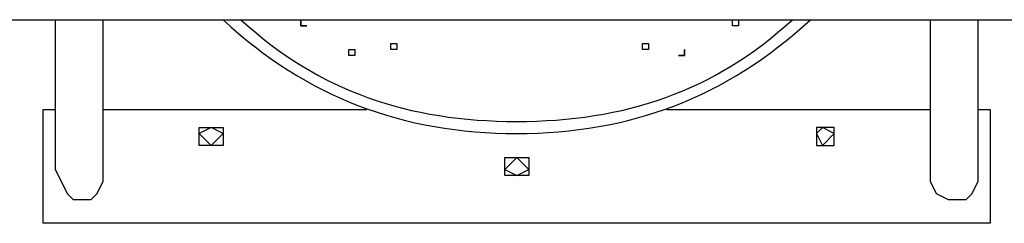
# Model space of a CAD drawing. Units: inches. Extents: x 121.9 to 177.7, y 60.5 to 149.8.
# Drawn here: x 137.6 to 141.7, y 99 to 99.8 of the extents above; entities that cross this region are included whole.
import ezdxf

# ---------------------------------------------------------------- set-up
doc = ezdxf.new("R2010")
doc.units = ezdxf.units.IN
doc.header["$MEASUREMENT"] = 0
doc.layers.add('Ebene 1', color=7, linetype='Continuous')

# ---------------------------------------------------------------- blocks, each defined once
blk = doc.blocks.new('block 2')
at = {"layer": 'Ebene 1', "color": 179, "lineweight": 25, "true_color": 0x1a171b}
for points in [[(135.0596, 99.8389), (144.61, 99.8389)], [(137.7012, 99.8389), (137.7012, 99.2039)], [(137.9044, 99.2039), (137.9044, 99.8389)], [(141.4096, 99.8389), (141.4096, 99.2039)], [(141.6127, 99.2039), (141.6127, 99.8389)], [(137.6503, 98.9752), (137.6503, 99.4578)], [(137.6503, 99.4578), (137.7012, 99.4578)], [(137.9044, 99.4578), (139.022, 99.4578)], [(140.292, 99.4578), (141.4096, 99.4578)], [(141.6127, 99.4578), (141.6635, 99.4578)], [(141.6635, 99.4578), (141.6635, 98.9752)], [(138.3108, 99.3817), (138.4124, 99.3817)], [(138.3108, 99.3056), (138.3108, 99.3817)], [(138.4124, 99.3562), (138.3616, 99.3817), (138.3108, 99.3562), (138.3616, 99.3056), (138.4124, 99.3562), (138.4124, 99.3562)], [(138.4124, 99.3817), (138.4124, 99.3056)], [(141.0031, 99.3817), (140.927, 99.3817)], [(140.927, 99.3817), (140.927, 99.3056)], [(141.0031, 99.3562), (140.9523, 99.3817), (140.927, 99.3562), (140.9523, 99.3056), (141.0031, 99.3562), (141.0031, 99.3562)], [(141.0031, 99.3056), (141.0031, 99.3817)], [(138.4124, 99.3056), (138.3108, 99.3056)], [(140.927, 99.3056), (141.0031, 99.3056)], [(139.6061, 99.2546), (139.7078, 99.2546)], [(139.6061, 99.1784), (139.6061, 99.2546)], [(139.7078, 99.2039), (139.6569, 99.2546), (139.6061, 99.2039), (139.6569, 99.1784), (139.7078, 99.2039), (139.7078, 99.2039)], [(139.7078, 99.2546), (139.7078, 99.1784)], [(137.7012, 99.2039), (137.7265, 99.1533), (137.752, 99.1023), (137.7773, 99.0768), (137.8028, 99.0768), (137.8536, 99.0768), (137.8789, 99.1023), (137.9044, 99.1533), (137.9044, 99.2039)], [(141.4096, 99.2039), (141.4096, 99.1533), (141.435, 99.1023), (141.4858, 99.0768), (141.5111, 99.0768), (141.5619, 99.0768), (141.5874, 99.1023), (141.6127, 99.1533), (141.6127, 99.2039)], [(139.7078, 99.1784), (139.6061, 99.1784)], [(141.6635, 98.9752), (137.6503, 98.9752)]]:
    blk.add_lwpolyline(points, dxfattribs=at)
for points in [[(138.4124, 99.8389), (138.7679, 99.5088), (139.1743, 99.3562), (139.6569, 99.3562)], [(138.4885, 99.8389), (138.8187, 99.534), (139.1998, 99.4072), (139.6569, 99.4072)], [(139.6569, 99.4072), (140.1141, 99.4072), (140.4951, 99.534), (140.8253, 99.8389)], [(139.6569, 99.3562), (140.1396, 99.3562), (140.5459, 99.5088), (140.9015, 99.8389)]]:
    blk.add_open_spline(points, degree=3, dxfattribs=at)
for points, knots in [([(138.7426, 99.8134), (138.7426, 99.8134), (138.7426, 99.8134), (138.7426, 99.8134), (138.7426, 99.8134), (138.7426, 99.8389), (138.7426, 99.8389), (138.7426, 99.8389), (138.7426, 99.8389), (138.7426, 99.8389), (138.7426, 99.8389), (138.7426, 99.8389), (138.7426, 99.8389), (138.7426, 99.8389), (138.7426, 99.8389), (138.7426, 99.8389), (138.7426, 99.8389), (138.7426, 99.8389), (138.7426, 99.8389), (138.7426, 99.8389), (138.7426, 99.8389), (138.7426, 99.8389), (138.7426, 99.8389), (138.7426, 99.8134), (138.7426, 99.8134), (138.7426, 99.8134), (138.7426, 99.8134), (138.7426, 99.8134), (138.7426, 99.8134), (138.7426, 99.8134), (138.7426, 99.8134), (138.7426, 99.8134), (138.7426, 99.8134), (138.7426, 99.8134), (138.7426, 99.8134), (138.7679, 99.8134), (138.7679, 99.8134), (138.7679, 99.8134), (138.7679, 99.8134), (138.7679, 99.8134), (138.7679, 99.8134), (138.7679, 99.8134), (138.7679, 99.8134), (138.7679, 99.8134), (138.7679, 99.8134), (138.7679, 99.8134), (138.7679, 99.8134), (138.7679, 99.8134), (138.7679, 99.8134), (138.7679, 99.8134), (138.7679, 99.8134), (138.7679, 99.8134), (138.7679, 99.8134), (138.7679, 99.8134), (138.7679, 99.8134), (138.7679, 99.8134), (138.7679, 99.8134), (138.7679, 99.8134), (138.7679, 99.8134), (138.7679, 99.8134), (138.7679, 99.8134)], [0, 0, 0, 0, 1, 1, 1, 2, 2, 2, 3, 3, 3, 4, 4, 4, 5, 5, 5, 6, 6, 6, 7, 7, 7, 8, 8, 8, 9, 9, 9, 10, 10, 10, 11, 11, 11, 12, 12, 12, 13, 13, 13, 14, 14, 14, 15, 15, 15, 16, 16, 16, 17, 17, 17, 18, 18, 18, 19, 19, 19, 20, 20, 20, 20]), ([(138.7679, 99.8134), (138.7679, 99.8134), (138.7679, 99.8134), (138.7679, 99.8134), (138.7679, 99.8134), (138.7679, 99.8134), (138.7679, 99.8134), (138.7679, 99.8134), (138.7679, 99.8134), (138.7679, 99.8134), (138.7679, 99.8134), (138.7679, 99.8134), (138.7679, 99.8134), (138.7679, 99.8134), (138.7679, 99.8134), (138.7679, 99.8134), (138.7679, 99.8134), (138.7426, 99.8134), (138.7426, 99.8134), (138.7426, 99.8134), (138.7426, 99.8134), (138.7426, 99.8134), (138.7426, 99.8134), (138.7426, 99.8134), (138.7426, 99.8134), (138.7426, 99.8134), (138.7426, 99.8134), (138.7426, 99.8134), (138.7426, 99.8134), (138.7426, 99.8134), (138.7426, 99.8134), (138.7426, 99.8134), (138.7426, 99.8134), (138.7426, 99.8134), (138.7426, 99.8134), (138.7426, 99.8134), (138.7426, 99.8134), (138.7426, 99.8134), (138.7426, 99.8134), (138.7426, 99.8134), (138.7426, 99.8134), (138.7426, 99.8134), (138.7426, 99.8134), (138.7426, 99.8134), (138.7426, 99.8134), (138.7426, 99.8134), (138.7426, 99.8134), (138.7426, 99.8134), (138.7426, 99.8134), (138.7426, 99.8134), (138.7426, 99.8134), (138.7426, 99.8134), (138.7426, 99.8134), (138.7426, 99.8134), (138.7426, 99.8134), (138.7426, 99.8134), (138.7426, 99.8134), (138.7426, 99.8134)], [0, 0, 0, 0, 1, 1, 1, 2, 2, 2, 3, 3, 3, 4, 4, 4, 5, 5, 5, 6, 6, 6, 7, 7, 7, 8, 8, 8, 9, 9, 9, 10, 10, 10, 11, 11, 11, 12, 12, 12, 13, 13, 13, 14, 14, 14, 15, 15, 15, 16, 16, 16, 17, 17, 17, 18, 18, 18, 19, 19, 19, 19]), ([(140.5713, 99.8134), (140.5713, 99.8134), (140.5713, 99.8134), (140.5713, 99.8134), (140.5713, 99.8134), (140.5713, 99.8134), (140.5713, 99.8134), (140.5713, 99.8134), (140.5713, 99.8134), (140.5713, 99.8134), (140.5713, 99.8134), (140.5713, 99.8134), (140.5713, 99.8134), (140.5713, 99.8134), (140.5713, 99.8134), (140.5713, 99.8134), (140.5713, 99.8134), (140.5713, 99.8134), (140.5713, 99.8134), (140.5713, 99.8134), (140.5713, 99.8134), (140.5713, 99.8134), (140.5713, 99.8134), (140.5713, 99.8134), (140.5713, 99.8134), (140.5713, 99.8134), (140.5713, 99.8134), (140.5713, 99.8134), (140.5713, 99.8134), (140.5713, 99.8134), (140.5713, 99.8134), (140.5713, 99.8134), (140.5713, 99.8134), (140.5713, 99.8134), (140.5713, 99.8134), (140.5713, 99.8134), (140.5713, 99.8134), (140.5713, 99.8134), (140.5713, 99.8134), (140.5713, 99.8134), (140.5713, 99.8134), (140.5713, 99.8134), (140.5713, 99.8134), (140.5713, 99.8134), (140.5713, 99.8389), (140.5713, 99.8389), (140.5713, 99.8389), (140.5713, 99.8389), (140.5713, 99.8389), (140.5713, 99.8389), (140.5713, 99.8389), (140.5713, 99.8389), (140.5713, 99.8389), (140.5968, 99.8389), (140.5968, 99.8389), (140.5968, 99.8389), (140.5968, 99.8389), (140.5968, 99.8389), (140.5968, 99.8389), (140.5968, 99.8134), (140.5968, 99.8134)], [0, 0, 0, 0, 1, 1, 1, 2, 2, 2, 3, 3, 3, 4, 4, 4, 5, 5, 5, 6, 6, 6, 7, 7, 7, 8, 8, 8, 9, 9, 9, 10, 10, 10, 11, 11, 11, 12, 12, 12, 13, 13, 13, 14, 14, 14, 15, 15, 15, 16, 16, 16, 17, 17, 17, 18, 18, 18, 19, 19, 19, 20, 20, 20, 20]), ([(140.5968, 99.8134), (140.5968, 99.8134), (140.5968, 99.8134), (140.5968, 99.8134), (140.5968, 99.8134), (140.5968, 99.8134), (140.5968, 99.8134), (140.5968, 99.8134), (140.5968, 99.8134), (140.5968, 99.8134), (140.5968, 99.8134), (140.5968, 99.8134), (140.5968, 99.8134), (140.5968, 99.8134), (140.5968, 99.8134), (140.5968, 99.8134), (140.5968, 99.8134), (140.5968, 99.8134), (140.5968, 99.8134), (140.5968, 99.8134), (140.5713, 99.8134), (140.5713, 99.8134), (140.5713, 99.8134), (140.5713, 99.8134), (140.5713, 99.8134), (140.5713, 99.8134), (140.5713, 99.8134), (140.5713, 99.8134), (140.5713, 99.8134), (140.5713, 99.8134), (140.5713, 99.8134), (140.5713, 99.8134), (140.5713, 99.8134), (140.5713, 99.8134), (140.5713, 99.8134), (140.5713, 99.8134), (140.5713, 99.8134), (140.5713, 99.8134), (140.5713, 99.8134), (140.5713, 99.8134), (140.5713, 99.8134), (140.5713, 99.8134), (140.5713, 99.8134), (140.5713, 99.8134), (140.5713, 99.8134), (140.5713, 99.8134), (140.5713, 99.8134), (140.5713, 99.8134), (140.5713, 99.8134), (140.5713, 99.8134), (140.5713, 99.8134), (140.5713, 99.8134), (140.5713, 99.8134), (140.5713, 99.8134), (140.5713, 99.8134), (140.5713, 99.8134), (140.5713, 99.8134), (140.5713, 99.8134)], [0, 0, 0, 0, 1, 1, 1, 2, 2, 2, 3, 3, 3, 4, 4, 4, 5, 5, 5, 6, 6, 6, 7, 7, 7, 8, 8, 8, 9, 9, 9, 10, 10, 10, 11, 11, 11, 12, 12, 12, 13, 13, 13, 14, 14, 14, 15, 15, 15, 16, 16, 16, 17, 17, 17, 18, 18, 18, 19, 19, 19, 19]), ([(139.1235, 99.7372), (139.1235, 99.7372), (139.1235, 99.7372), (139.1235, 99.7372), (139.1235, 99.7372), (139.1235, 99.7372), (139.1235, 99.7372), (139.1235, 99.7372), (139.1235, 99.7372), (139.1235, 99.7372), (139.1235, 99.7372), (139.1235, 99.7372), (139.1235, 99.7372), (139.1235, 99.7372), (139.1235, 99.7372), (139.1235, 99.7372), (139.1235, 99.7372), (139.1235, 99.7372), (139.1235, 99.7372), (139.1235, 99.7372), (139.1235, 99.7372), (139.1235, 99.7372), (139.1235, 99.7372), (139.1235, 99.7372), (139.1235, 99.7372), (139.1235, 99.7372), (139.1235, 99.7372), (139.1235, 99.7372), (139.1235, 99.7372), (139.1235, 99.7372), (139.1235, 99.7372), (139.1235, 99.7372), (139.1235, 99.7372), (139.1235, 99.7372), (139.1235, 99.7372), (139.149, 99.7372), (139.149, 99.7372), (139.149, 99.7372), (139.149, 99.7372), (139.149, 99.7372), (139.149, 99.7372), (139.149, 99.7121), (139.149, 99.7121), (139.149, 99.7121), (139.149, 99.7121), (139.149, 99.7121), (139.149, 99.7121), (139.149, 99.7121), (139.149, 99.7121), (139.149, 99.7121), (139.149, 99.7121), (139.149, 99.7121), (139.149, 99.7121), (139.149, 99.7121), (139.149, 99.7121), (139.149, 99.7121), (139.149, 99.7121), (139.149, 99.7121)], [0, 0, 0, 0, 1, 1, 1, 2, 2, 2, 3, 3, 3, 4, 4, 4, 5, 5, 5, 6, 6, 6, 7, 7, 7, 8, 8, 8, 9, 9, 9, 10, 10, 10, 11, 11, 11, 12, 12, 12, 13, 13, 13, 14, 14, 14, 15, 15, 15, 16, 16, 16, 17, 17, 17, 18, 18, 18, 19, 19, 19, 19]), ([(139.149, 99.7121), (139.149, 99.7121), (139.149, 99.7121), (139.149, 99.7121), (139.149, 99.7121), (139.149, 99.7121), (139.149, 99.7121), (139.149, 99.7121), (139.149, 99.7121), (139.149, 99.7121), (139.149, 99.7121), (139.149, 99.7121), (139.149, 99.7121), (139.149, 99.7121), (139.1235, 99.7121), (139.1235, 99.7121), (139.1235, 99.7121), (139.1235, 99.7121), (139.1235, 99.7121), (139.1235, 99.7121), (139.1235, 99.7121), (139.1235, 99.7121), (139.1235, 99.7121), (139.1235, 99.7121), (139.1235, 99.7121), (139.1235, 99.7121), (139.1235, 99.7121), (139.1235, 99.7121), (139.1235, 99.7121), (139.1235, 99.7121), (139.1235, 99.7121), (139.1235, 99.7121), (139.1235, 99.7121), (139.1235, 99.7121), (139.1235, 99.7121), (139.1235, 99.7121), (139.1235, 99.7121), (139.1235, 99.7121), (139.1235, 99.7121), (139.1235, 99.7121), (139.1235, 99.7121), (139.1235, 99.7121), (139.1235, 99.7121), (139.1235, 99.7121), (139.1235, 99.7121), (139.1235, 99.7121), (139.1235, 99.7121), (139.1235, 99.7372), (139.1235, 99.7372), (139.1235, 99.7372), (139.1235, 99.7372), (139.1235, 99.7372), (139.1235, 99.7372), (139.1235, 99.7372), (139.1235, 99.7372), (139.1235, 99.7372), (139.1235, 99.7372), (139.1235, 99.7372)], [0, 0, 0, 0, 1, 1, 1, 2, 2, 2, 3, 3, 3, 4, 4, 4, 5, 5, 5, 6, 6, 6, 7, 7, 7, 8, 8, 8, 9, 9, 9, 10, 10, 10, 11, 11, 11, 12, 12, 12, 13, 13, 13, 14, 14, 14, 15, 15, 15, 16, 16, 16, 17, 17, 17, 18, 18, 18, 19, 19, 19, 19]), ([(140.1904, 99.7121), (140.1904, 99.7121), (140.1904, 99.7121), (140.1904, 99.7121), (140.1904, 99.7121), (140.1904, 99.7121), (140.1904, 99.7121), (140.1904, 99.7121), (140.1904, 99.7121), (140.1904, 99.7121), (140.1904, 99.7121), (140.1904, 99.7121), (140.1904, 99.7121), (140.1904, 99.7121), (140.1904, 99.7121), (140.1904, 99.7121), (140.1904, 99.7121), (140.1904, 99.7121), (140.1904, 99.7121), (140.1904, 99.7121), (140.1904, 99.7372), (140.1904, 99.7372), (140.1904, 99.7372), (140.1904, 99.7372), (140.1904, 99.7372), (140.1904, 99.7372), (140.1904, 99.7372), (140.1904, 99.7372), (140.1904, 99.7372), (140.1904, 99.7372), (140.1904, 99.7372), (140.1904, 99.7372), (140.1904, 99.7372), (140.1904, 99.7372), (140.1904, 99.7372), (140.1904, 99.7372), (140.1904, 99.7372), (140.1904, 99.7372), (140.1904, 99.7372), (140.1904, 99.7372), (140.1904, 99.7372), (140.1904, 99.7372), (140.1904, 99.7372), (140.1904, 99.7372), (140.1904, 99.7372), (140.1904, 99.7372), (140.1904, 99.7372), (140.2157, 99.7372), (140.2157, 99.7372), (140.2157, 99.7372), (140.2157, 99.7372), (140.2157, 99.7372), (140.2157, 99.7372), (140.2157, 99.7372), (140.2157, 99.7372), (140.2157, 99.7372), (140.2157, 99.7372), (140.2157, 99.7372), (140.2157, 99.7372), (140.2157, 99.7372), (140.2157, 99.7372)], [0, 0, 0, 0, 1, 1, 1, 2, 2, 2, 3, 3, 3, 4, 4, 4, 5, 5, 5, 6, 6, 6, 7, 7, 7, 8, 8, 8, 9, 9, 9, 10, 10, 10, 11, 11, 11, 12, 12, 12, 13, 13, 13, 14, 14, 14, 15, 15, 15, 16, 16, 16, 17, 17, 17, 18, 18, 18, 19, 19, 19, 20, 20, 20, 20]), ([(140.2157, 99.7372), (140.2157, 99.7372), (140.2157, 99.7372), (140.2157, 99.7372), (140.2157, 99.7372), (140.2157, 99.7372), (140.2157, 99.7372), (140.2157, 99.7372), (140.2157, 99.7372), (140.2157, 99.7372), (140.2157, 99.7372), (140.2157, 99.7121), (140.2157, 99.7121), (140.2157, 99.7121), (140.2157, 99.7121), (140.2157, 99.7121), (140.2157, 99.7121), (140.2157, 99.7121), (140.2157, 99.7121), (140.2157, 99.7121), (140.2157, 99.7121), (140.2157, 99.7121), (140.2157, 99.7121), (140.1904, 99.7121), (140.1904, 99.7121), (140.1904, 99.7121), (140.1904, 99.7121), (140.1904, 99.7121), (140.1904, 99.7121), (140.1904, 99.7121), (140.1904, 99.7121), (140.1904, 99.7121), (140.1904, 99.7121), (140.1904, 99.7121), (140.1904, 99.7121), (140.1904, 99.7121), (140.1904, 99.7121), (140.1904, 99.7121), (140.1904, 99.7121), (140.1904, 99.7121), (140.1904, 99.7121), (140.1904, 99.7121), (140.1904, 99.7121), (140.1904, 99.7121), (140.1904, 99.7121), (140.1904, 99.7121), (140.1904, 99.7121), (140.1904, 99.7121), (140.1904, 99.7121), (140.1904, 99.7121), (140.1904, 99.7121), (140.1904, 99.7121), (140.1904, 99.7121), (140.1904, 99.7121), (140.1904, 99.7121), (140.1904, 99.7121), (140.1904, 99.7121), (140.1904, 99.7121)], [0, 0, 0, 0, 1, 1, 1, 2, 2, 2, 3, 3, 3, 4, 4, 4, 5, 5, 5, 6, 6, 6, 7, 7, 7, 8, 8, 8, 9, 9, 9, 10, 10, 10, 11, 11, 11, 12, 12, 12, 13, 13, 13, 14, 14, 14, 15, 15, 15, 16, 16, 16, 17, 17, 17, 18, 18, 18, 19, 19, 19, 19]), ([(138.9457, 99.6866), (138.9457, 99.6866), (138.9457, 99.7121), (138.9457, 99.7121), (138.9457, 99.7121), (138.9457, 99.7121), (138.9457, 99.7121), (138.9457, 99.7121), (138.9457, 99.7121), (138.9457, 99.7121), (138.9457, 99.7121), (138.9457, 99.7121), (138.9457, 99.7121), (138.9457, 99.7121), (138.9712, 99.7121), (138.9712, 99.7121), (138.9712, 99.7121), (138.9712, 99.7121), (138.9712, 99.7121), (138.9712, 99.7121), (138.9712, 99.7121), (138.9712, 99.7121), (138.9712, 99.7121), (138.9712, 99.7121), (138.9712, 99.7121), (138.9712, 99.7121), (138.9712, 99.6866), (138.9712, 99.6866), (138.9712, 99.6866), (138.9712, 99.6866), (138.9712, 99.6866), (138.9712, 99.6866), (138.9712, 99.6866), (138.9712, 99.6866), (138.9712, 99.6866), (138.9712, 99.6866), (138.9712, 99.6866), (138.9712, 99.6866), (138.9712, 99.6866), (138.9712, 99.6866), (138.9712, 99.6866), (138.9712, 99.6866), (138.9712, 99.6866), (138.9712, 99.6866), (138.9712, 99.6866), (138.9712, 99.6866), (138.9712, 99.6866), (138.9712, 99.6866), (138.9712, 99.6866), (138.9712, 99.6866), (138.9712, 99.6866), (138.9712, 99.6866), (138.9712, 99.6866), (138.9712, 99.6866), (138.9712, 99.6866), (138.9712, 99.6866), (138.9712, 99.6866), (138.9712, 99.6866)], [0, 0, 0, 0, 1, 1, 1, 2, 2, 2, 3, 3, 3, 4, 4, 4, 5, 5, 5, 6, 6, 6, 7, 7, 7, 8, 8, 8, 9, 9, 9, 10, 10, 10, 11, 11, 11, 12, 12, 12, 13, 13, 13, 14, 14, 14, 15, 15, 15, 16, 16, 16, 17, 17, 17, 18, 18, 18, 19, 19, 19, 19]), ([(138.9712, 99.6866), (138.9712, 99.6866), (138.9712, 99.6866), (138.9712, 99.6866), (138.9712, 99.6866), (138.9712, 99.6866), (138.9712, 99.6866), (138.9712, 99.6866), (138.9712, 99.6866), (138.9712, 99.6866), (138.9712, 99.6866), (138.9712, 99.6866), (138.9712, 99.6866), (138.9712, 99.6866), (138.9712, 99.6866), (138.9712, 99.6866), (138.9712, 99.6866), (138.9712, 99.6866), (138.9712, 99.6866), (138.9712, 99.6866), (138.9712, 99.6866), (138.9712, 99.6866), (138.9712, 99.6866), (138.9712, 99.6866), (138.9712, 99.6866), (138.9712, 99.6866), (138.9712, 99.6866), (138.9712, 99.6866), (138.9712, 99.6866), (138.9712, 99.6866), (138.9712, 99.6866), (138.9712, 99.6866), (138.9712, 99.6866), (138.9712, 99.6866), (138.9712, 99.6866), (138.9457, 99.6866), (138.9457, 99.6866), (138.9457, 99.6866), (138.9457, 99.6866), (138.9457, 99.6866), (138.9457, 99.6866), (138.9457, 99.6866), (138.9457, 99.6866), (138.9457, 99.6866), (138.9457, 99.6866), (138.9457, 99.6866), (138.9457, 99.6866), (138.9457, 99.6866), (138.9457, 99.6866), (138.9457, 99.6866), (138.9457, 99.6866), (138.9457, 99.6866), (138.9457, 99.6866), (138.9457, 99.6866), (138.9457, 99.6866)], [0, 0, 0, 0, 1, 1, 1, 2, 2, 2, 3, 3, 3, 4, 4, 4, 5, 5, 5, 6, 6, 6, 7, 7, 7, 8, 8, 8, 9, 9, 9, 10, 10, 10, 11, 11, 11, 12, 12, 12, 13, 13, 13, 14, 14, 14, 15, 15, 15, 16, 16, 16, 17, 17, 17, 18, 18, 18, 18]), ([(140.3427, 99.6866), (140.3427, 99.6866), (140.3427, 99.6866), (140.3427, 99.6866), (140.3427, 99.6866), (140.3427, 99.6866), (140.3427, 99.6866), (140.3427, 99.6866), (140.3427, 99.6866), (140.3427, 99.6866), (140.3427, 99.6866), (140.3427, 99.6866), (140.3427, 99.6866), (140.3427, 99.6866), (140.3427, 99.6866), (140.3427, 99.6866), (140.3427, 99.6866), (140.3427, 99.6866), (140.3427, 99.6866), (140.3427, 99.6866), (140.3427, 99.6866), (140.3427, 99.6866), (140.3427, 99.6866), (140.3427, 99.6866), (140.3427, 99.6866), (140.3427, 99.6866), (140.3427, 99.6866), (140.3427, 99.6866), (140.3427, 99.6866), (140.3427, 99.6866), (140.3427, 99.6866), (140.3427, 99.6866), (140.3682, 99.6866), (140.3682, 99.6866), (140.3682, 99.6866), (140.3682, 99.6866), (140.3682, 99.6866), (140.3682, 99.6866), (140.3682, 99.7121), (140.3682, 99.7121), (140.3682, 99.7121), (140.3682, 99.7121), (140.3682, 99.7121), (140.3682, 99.7121), (140.3682, 99.7121), (140.3682, 99.7121), (140.3682, 99.7121), (140.3682, 99.7121), (140.3682, 99.7121), (140.3682, 99.7121), (140.3682, 99.7121), (140.3682, 99.7121), (140.3682, 99.7121), (140.3682, 99.7121), (140.3682, 99.7121), (140.3682, 99.7121), (140.3682, 99.7121), (140.3682, 99.7121), (140.3682, 99.7121), (140.3682, 99.6866), (140.3682, 99.6866)], [0, 0, 0, 0, 1, 1, 1, 2, 2, 2, 3, 3, 3, 4, 4, 4, 5, 5, 5, 6, 6, 6, 7, 7, 7, 8, 8, 8, 9, 9, 9, 10, 10, 10, 11, 11, 11, 12, 12, 12, 13, 13, 13, 14, 14, 14, 15, 15, 15, 16, 16, 16, 17, 17, 17, 18, 18, 18, 19, 19, 19, 20, 20, 20, 20]), ([(140.3682, 99.6866), (140.3682, 99.6866), (140.3682, 99.6866), (140.3682, 99.6866), (140.3682, 99.6866), (140.3682, 99.6866), (140.3682, 99.6866), (140.3682, 99.6866), (140.3682, 99.6866), (140.3682, 99.6866), (140.3682, 99.6866), (140.3682, 99.6866), (140.3682, 99.6866), (140.3682, 99.6866), (140.3682, 99.6866), (140.3682, 99.6866), (140.3682, 99.6866), (140.3682, 99.6866), (140.3682, 99.6866), (140.3682, 99.6866), (140.3682, 99.6866), (140.3682, 99.6866), (140.3682, 99.6866), (140.3682, 99.6866), (140.3682, 99.6866), (140.3682, 99.6866), (140.3682, 99.6866), (140.3682, 99.6866), (140.3682, 99.6866), (140.3682, 99.6866), (140.3682, 99.6866), (140.3682, 99.6866), (140.3682, 99.6866), (140.3682, 99.6866), (140.3682, 99.6866), (140.3427, 99.6866), (140.3427, 99.6866), (140.3427, 99.6866), (140.3427, 99.6866), (140.3427, 99.6866), (140.3427, 99.6866), (140.3427, 99.6866), (140.3427, 99.6866), (140.3427, 99.6866), (140.3427, 99.6866), (140.3427, 99.6866), (140.3427, 99.6866), (140.3427, 99.6866), (140.3427, 99.6866), (140.3427, 99.6866), (140.3427, 99.6866), (140.3427, 99.6866), (140.3427, 99.6866), (140.3427, 99.6866), (140.3427, 99.6866)], [0, 0, 0, 0, 1, 1, 1, 2, 2, 2, 3, 3, 3, 4, 4, 4, 5, 5, 5, 6, 6, 6, 7, 7, 7, 8, 8, 8, 9, 9, 9, 10, 10, 10, 11, 11, 11, 12, 12, 12, 13, 13, 13, 14, 14, 14, 15, 15, 15, 16, 16, 16, 17, 17, 17, 18, 18, 18, 18])]:
    blk.add_open_spline(points, degree=3, knots=knots, dxfattribs=at)

msp = doc.modelspace()

# ---------------------------------------------------------------- block references
at = {"layer": 'Ebene 1'}
msp.add_blockref('block 2', (0, 0), dxfattribs=at)

doc.saveas('drawing.dxf')
